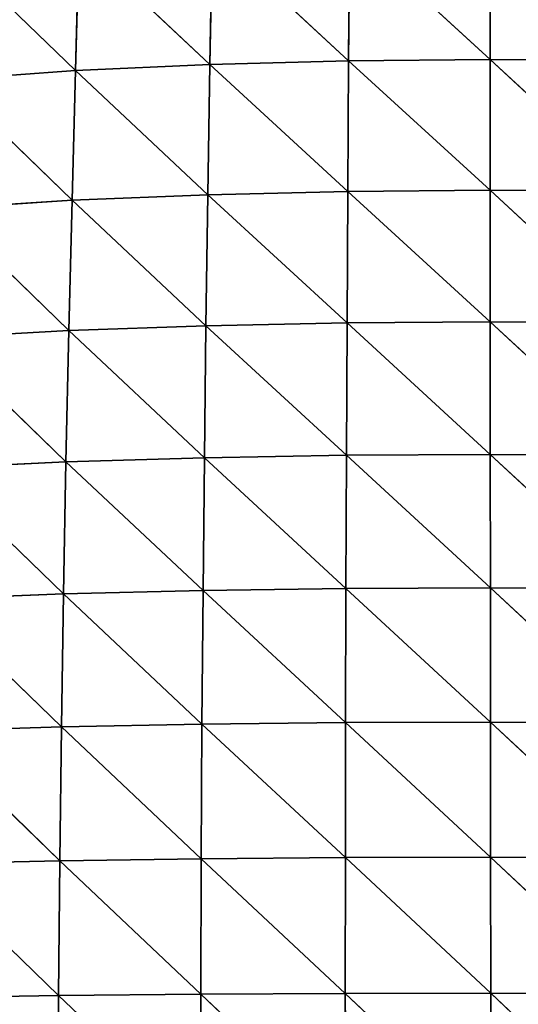
# Model space of a CAD drawing. Extents: x 0 to 2212, y 0 to 2175.
# Drawn here: x 1065 to 1132, y 1860 to 1991 of the extents above; entities that cross this region are included whole.
import ezdxf

# ---------------------------------------------------------------- set-up
doc = ezdxf.new("R2010")
doc.units = 0
doc.header["$LTSCALE"] = 25.4
doc.layers.get('0').update_dxf_attribs({"color": 13, "linetype": 'CONTINUOUS'})

msp = doc.modelspace()

# ---------------------------------------------------------------- linework, layer by layer
at = {"color": 109}
for p, q in [((1090.92, 2002.01, 56.35), (1090.61, 1984.75, 64.56)), ((1090.92, 2002.01, 56.35), (1090.61, 1984.75, 64.56)), ((1090.92, 2002.01, 56.35), (1109.07, 1985.24, 74.09)), ((1090.92, 2002.01, 56.35), (1109.07, 1985.24, 74.09)), ((1109.2, 2002.54, 66.12), (1109.07, 1985.24, 74.09)), ((1109.2, 2002.54, 66.12), (1109.07, 1985.24, 74.09)), ((1109.2, 2002.54, 66.12), (1127.89, 1985.41, 77.49)), ((1109.2, 2002.54, 66.12), (1127.89, 1985.41, 77.49)), ((1127.88, 2002.73, 69.6), (1127.89, 1985.41, 77.49)), ((1127.88, 2002.73, 69.6), (1127.89, 1985.41, 77.49)), ((1073.17, 2001.1, 40.35), (1072.7, 1983.92, 48.92)), ((1073.17, 2001.1, 40.35), (1072.7, 1983.92, 48.92)), ((1073.17, 2001.1, 40.35), (1090.61, 1984.75, 64.56)), ((1073.17, 2001.1, 40.35), (1090.61, 1984.75, 64.56)), ((1056.27, 1999.8, 18.43), (1072.7, 1983.92, 48.92)), ((1056.27, 1999.8, 18.43), (1072.7, 1983.92, 48.92)), ((1090.61, 1984.75, 64.56), (1109.07, 1985.24, 74.09)), ((1090.61, 1984.75, 64.56), (1109.07, 1985.24, 74.09)), ((1109.07, 1985.24, 74.09), (1108.96, 1967.84, 82.03)), ((1109.07, 1985.24, 74.09), (1108.96, 1967.84, 82.03)), ((1109.07, 1985.24, 74.09), (1127.89, 1985.41, 77.49)), ((1109.07, 1985.24, 74.09), (1127.89, 1985.41, 77.49)), ((1109.07, 1985.24, 74.09), (1127.9, 1968, 85.32)), ((1109.07, 1985.24, 74.09), (1127.9, 1968, 85.32)), ((1127.89, 1985.41, 77.49), (1127.9, 1968, 85.32)), ((1127.89, 1985.41, 77.49), (1146.82, 1967.88, 82.59)), ((1127.89, 1985.41, 77.49), (1127.9, 1968, 85.32)), ((1127.89, 1985.41, 77.49), (1146.82, 1967.88, 82.59)), ((1055.71, 1982.7, 27.36), (1072.7, 1983.92, 48.92)), ((1055.71, 1982.7, 27.36), (1072.7, 1983.92, 48.92)), ((1072.7, 1983.92, 48.92), (1072.25, 1966.66, 57.49)), ((1072.7, 1983.92, 48.92), (1072.25, 1966.66, 57.49)), ((1072.7, 1983.92, 48.92), (1090.61, 1984.75, 64.56)), ((1072.7, 1983.92, 48.92), (1090.61, 1984.75, 64.56)), ((1072.7, 1983.92, 48.92), (1090.33, 1967.41, 72.74)), ((1072.7, 1983.92, 48.92), (1090.33, 1967.41, 72.74)), ((1090.61, 1984.75, 64.56), (1090.33, 1967.41, 72.74)), ((1090.61, 1984.75, 64.56), (1090.33, 1967.41, 72.74)), ((1090.61, 1984.75, 64.56), (1108.96, 1967.84, 82.03)), ((1090.61, 1984.75, 64.56), (1108.96, 1967.84, 82.03)), ((1055.71, 1982.7, 27.36), (1072.25, 1966.66, 57.49)), ((1055.71, 1982.7, 27.36), (1072.25, 1966.66, 57.49)), ((1090.33, 1967.41, 72.74), (1108.96, 1967.84, 82.03)), ((1090.33, 1967.41, 72.74), (1108.96, 1967.84, 82.03)), ((1108.96, 1967.84, 82.03), (1108.86, 1950.35, 89.81)), ((1108.96, 1967.84, 82.03), (1108.86, 1950.35, 89.81)), ((1108.96, 1967.84, 82.03), (1127.9, 1968, 85.32)), ((1108.96, 1967.84, 82.03), (1127.9, 1968, 85.32)), ((1108.96, 1967.84, 82.03), (1127.92, 1950.48, 93)), ((1108.96, 1967.84, 82.03), (1127.92, 1950.48, 93)), ((1127.9, 1968, 85.32), (1127.92, 1950.48, 93)), ((1127.9, 1968, 85.32), (1146.95, 1950.38, 90.36)), ((1127.9, 1968, 85.32), (1146.82, 1967.88, 82.59)), ((1127.9, 1968, 85.32), (1146.95, 1950.38, 90.36)), ((1127.9, 1968, 85.32), (1146.82, 1967.88, 82.59)), ((1127.9, 1968, 85.32), (1127.92, 1950.48, 93)), ((1055.09, 1965.55, 36.47), (1072.25, 1966.66, 57.49)), ((1055.09, 1965.55, 36.47), (1072.25, 1966.66, 57.49)), ((1072.25, 1966.66, 57.49), (1071.82, 1949.32, 66.03)), ((1072.25, 1966.66, 57.49), (1071.82, 1949.32, 66.03)), ((1072.25, 1966.66, 57.49), (1090.33, 1967.41, 72.74)), ((1072.25, 1966.66, 57.49), (1090.33, 1967.41, 72.74)), ((1072.25, 1966.66, 57.49), (1090.08, 1949.97, 80.8)), ((1072.25, 1966.66, 57.49), (1090.08, 1949.97, 80.8)), ((1090.33, 1967.41, 72.74), (1090.08, 1949.97, 80.8)), ((1090.33, 1967.41, 72.74), (1090.08, 1949.97, 80.8)), ((1090.33, 1967.41, 72.74), (1108.86, 1950.35, 89.81)), ((1090.33, 1967.41, 72.74), (1108.86, 1950.35, 89.81)), ((1055.09, 1965.55, 36.47), (1071.82, 1949.32, 66.03)), ((1055.09, 1965.55, 36.47), (1071.82, 1949.32, 66.03)), ((1071.82, 1949.32, 66.03), (1090.08, 1949.97, 80.8)), ((1071.82, 1949.32, 66.03), (1090.08, 1949.97, 80.8)), ((1090.08, 1949.97, 80.8), (1089.87, 1932.41, 88.63)), ((1090.08, 1949.97, 80.8), (1089.87, 1932.41, 88.63)), ((1090.08, 1949.97, 80.8), (1108.86, 1950.35, 89.81)), ((1090.08, 1949.97, 80.8), (1108.86, 1950.35, 89.81)), ((1090.08, 1949.97, 80.8), (1108.77, 1932.73, 97.33)), ((1090.08, 1949.97, 80.8), (1108.77, 1932.73, 97.33)), ((1108.86, 1950.35, 89.81), (1108.77, 1932.73, 97.33)), ((1108.86, 1950.35, 89.81), (1108.77, 1932.73, 97.33)), ((1108.86, 1950.35, 89.81), (1127.92, 1950.48, 93)), ((1108.86, 1950.35, 89.81), (1127.92, 1950.48, 93)), ((1108.86, 1950.35, 89.81), (1127.93, 1932.84, 100.41)), ((1108.86, 1950.35, 89.81), (1127.93, 1932.84, 100.41)), ((1127.92, 1950.48, 93), (1127.93, 1932.84, 100.41)), ((1127.92, 1950.48, 93), (1147.06, 1932.75, 97.86)), ((1127.92, 1950.48, 93), (1146.95, 1950.38, 90.36)), ((1127.92, 1950.48, 93), (1147.06, 1932.75, 97.86)), ((1127.92, 1950.48, 93), (1146.95, 1950.38, 90.36)), ((1127.92, 1950.48, 93), (1127.93, 1932.84, 100.41)), ((1054.43, 1948.34, 45.73), (1071.82, 1949.32, 66.03)), ((1054.43, 1948.34, 45.73), (1071.82, 1949.32, 66.03)), ((1054.43, 1948.34, 45.73), (1071.44, 1931.85, 74.34)), ((1054.43, 1948.34, 45.73), (1071.44, 1931.85, 74.34)), ((1071.82, 1949.32, 66.03), (1071.44, 1931.85, 74.34)), ((1071.82, 1949.32, 66.03), (1071.44, 1931.85, 74.34)), ((1071.82, 1949.32, 66.03), (1089.87, 1932.41, 88.63)), ((1071.82, 1949.32, 66.03), (1089.87, 1932.41, 88.63)), ((1089.87, 1932.41, 88.63), (1108.77, 1932.73, 97.33)), ((1089.87, 1932.41, 88.63), (1108.77, 1932.73, 97.33)), ((1108.77, 1932.73, 97.33), (1108.71, 1915, 104.45)), ((1108.77, 1932.73, 97.33), (1108.71, 1915, 104.45)), ((1108.77, 1932.73, 97.33), (1127.93, 1932.84, 100.41)), ((1108.77, 1932.73, 97.33), (1127.93, 1932.84, 100.41)), ((1108.77, 1932.73, 97.33), (1127.95, 1915.09, 107.4)), ((1108.77, 1932.73, 97.33), (1127.95, 1915.09, 107.4)), ((1127.93, 1932.84, 100.41), (1147.06, 1932.75, 97.86)), ((1127.93, 1932.84, 100.41), (1127.95, 1915.09, 107.4)), ((1127.93, 1932.84, 100.41), (1147.15, 1915.02, 104.95)), ((1127.93, 1932.84, 100.41), (1147.15, 1915.02, 104.95)), ((1127.93, 1932.84, 100.41), (1147.06, 1932.75, 97.86)), ((1127.93, 1932.84, 100.41), (1127.95, 1915.09, 107.4)), ((1053.83, 1931.01, 54.65), (1071.44, 1931.85, 74.34)), ((1053.83, 1931.01, 54.65), (1071.44, 1931.85, 74.34)), ((1071.44, 1931.85, 74.34), (1071.1, 1914.28, 82.31)), ((1071.44, 1931.85, 74.34), (1071.1, 1914.28, 82.31)), ((1071.44, 1931.85, 74.34), (1089.87, 1932.41, 88.63)), ((1071.44, 1931.85, 74.34), (1089.87, 1932.41, 88.63)), ((1071.44, 1931.85, 74.34), (1089.69, 1914.74, 96.07)), ((1071.44, 1931.85, 74.34), (1089.69, 1914.74, 96.07)), ((1089.87, 1932.41, 88.63), (1089.69, 1914.74, 96.07)), ((1089.87, 1932.41, 88.63), (1089.69, 1914.74, 96.07)), ((1089.87, 1932.41, 88.63), (1108.71, 1915, 104.45)), ((1089.87, 1932.41, 88.63), (1108.71, 1915, 104.45)), ((1053.83, 1931.01, 54.65), (1071.1, 1914.28, 82.31)), ((1053.83, 1931.01, 54.65), (1071.1, 1914.28, 82.31)), ((1053.29, 1913.57, 63.29), (1071.1, 1914.28, 82.31)), ((1053.29, 1913.57, 63.29), (1071.1, 1914.28, 82.31)), ((1071.1, 1914.28, 82.31), (1070.83, 1896.61, 89.8)), ((1071.1, 1914.28, 82.31), (1070.83, 1896.61, 89.8)), ((1071.1, 1914.28, 82.31), (1089.69, 1914.74, 96.07)), ((1071.1, 1914.28, 82.31), (1089.69, 1914.74, 96.07)), ((1071.1, 1914.28, 82.31), (1089.55, 1896.97, 102.98)), ((1071.1, 1914.28, 82.31), (1089.55, 1896.97, 102.98)), ((1089.69, 1914.74, 96.07), (1089.55, 1896.97, 102.98)), ((1089.69, 1914.74, 96.07), (1089.55, 1896.97, 102.98)), ((1089.69, 1914.74, 96.07), (1108.71, 1915, 104.45)), ((1089.69, 1914.74, 96.07), (1108.71, 1915, 104.45)), ((1089.69, 1914.74, 96.07), (1108.66, 1897.17, 111)), ((1089.69, 1914.74, 96.07), (1108.66, 1897.17, 111)), ((1108.71, 1915, 104.45), (1108.66, 1897.17, 111)), ((1108.71, 1915, 104.45), (1108.66, 1897.17, 111)), ((1108.71, 1915, 104.45), (1127.95, 1915.09, 107.4)), ((1108.71, 1915, 104.45), (1127.95, 1915.09, 107.4)), ((1108.71, 1915, 104.45), (1127.96, 1897.24, 113.83)), ((1108.71, 1915, 104.45), (1127.96, 1897.24, 113.83)), ((1127.95, 1915.09, 107.4), (1127.96, 1897.24, 113.83)), ((1127.95, 1915.09, 107.4), (1147.22, 1897.19, 111.48)), ((1127.95, 1915.09, 107.4), (1147.15, 1915.02, 104.95)), ((1127.95, 1915.09, 107.4), (1147.22, 1897.19, 111.48)), ((1127.95, 1915.09, 107.4), (1147.15, 1915.02, 104.95)), ((1127.95, 1915.09, 107.4), (1127.96, 1897.24, 113.83)), ((1053.29, 1913.57, 63.29), (1070.83, 1896.61, 89.8)), ((1053.29, 1913.57, 63.29), (1070.83, 1896.61, 89.8)), ((1089.55, 1896.97, 102.98), (1108.66, 1897.17, 111)), ((1089.55, 1896.97, 102.98), (1108.66, 1897.17, 111)), ((1108.66, 1897.17, 111), (1108.64, 1879.2, 116.84)), ((1108.66, 1897.17, 111), (1108.64, 1879.2, 116.84)), ((1108.66, 1897.17, 111), (1127.96, 1897.24, 113.83)), ((1108.66, 1897.17, 111), (1127.96, 1897.24, 113.83)), ((1108.66, 1897.17, 111), (1127.97, 1879.25, 119.53)), ((1108.66, 1897.17, 111), (1127.97, 1879.25, 119.53)), ((1127.96, 1897.24, 113.83), (1147.22, 1897.19, 111.48)), ((1127.96, 1897.24, 113.83), (1127.97, 1879.25, 119.53)), ((1127.96, 1897.24, 113.83), (1147.27, 1879.21, 117.3)), ((1127.96, 1897.24, 113.83), (1127.97, 1879.25, 119.53)), ((1127.96, 1897.24, 113.83), (1147.27, 1879.21, 117.3)), ((1127.96, 1897.24, 113.83), (1147.22, 1897.19, 111.48)), ((1052.8, 1896.04, 71.54), (1070.83, 1896.61, 89.8)), ((1052.8, 1896.04, 71.54), (1070.83, 1896.61, 89.8)), ((1052.8, 1896.04, 71.54), (1070.61, 1878.79, 96.64)), ((1052.8, 1896.04, 71.54), (1070.61, 1878.79, 96.64)), ((1070.83, 1896.61, 89.8), (1070.61, 1878.79, 96.64)), ((1070.83, 1896.61, 89.8), (1070.61, 1878.79, 96.64)), ((1070.83, 1896.61, 89.8), (1089.55, 1896.97, 102.98)), ((1070.83, 1896.61, 89.8), (1089.55, 1896.97, 102.98)), ((1070.83, 1896.61, 89.8), (1089.45, 1879.05, 109.21)), ((1070.83, 1896.61, 89.8), (1089.45, 1879.05, 109.21)), ((1089.55, 1896.97, 102.98), (1089.45, 1879.05, 109.21)), ((1089.55, 1896.97, 102.98), (1089.45, 1879.05, 109.21)), ((1089.55, 1896.97, 102.98), (1108.64, 1879.2, 116.84)), ((1089.55, 1896.97, 102.98), (1108.64, 1879.2, 116.84)), ((1052.4, 1878.36, 79.2), (1070.61, 1878.79, 96.64)), ((1052.4, 1878.36, 79.2), (1070.61, 1878.79, 96.64)), ((1070.61, 1878.79, 96.64), (1070.47, 1860.84, 102.65)), ((1070.61, 1878.79, 96.64), (1070.47, 1860.84, 102.65)), ((1070.61, 1878.79, 96.64), (1089.45, 1879.05, 109.21)), ((1070.61, 1878.79, 96.64), (1089.45, 1879.05, 109.21)), ((1070.61, 1878.79, 96.64), (1089.4, 1861.02, 114.55)), ((1070.61, 1878.79, 96.64), (1089.4, 1861.02, 114.55)), ((1089.45, 1879.05, 109.21), (1089.4, 1861.02, 114.55)), ((1089.45, 1879.05, 109.21), (1089.4, 1861.02, 114.55)), ((1089.45, 1879.05, 109.21), (1108.64, 1879.2, 116.84)), ((1089.45, 1879.05, 109.21), (1108.64, 1879.2, 116.84)), ((1089.45, 1879.05, 109.21), (1108.63, 1861.11, 121.76)), ((1089.45, 1879.05, 109.21), (1108.63, 1861.11, 121.76)), ((1108.64, 1879.2, 116.84), (1108.63, 1861.11, 121.76)), ((1108.64, 1879.2, 116.84), (1108.63, 1861.11, 121.76)), ((1108.64, 1879.2, 116.84), (1127.97, 1879.25, 119.53)), ((1108.64, 1879.2, 116.84), (1127.97, 1879.25, 119.53)), ((1108.64, 1879.2, 116.84), (1127.98, 1861.14, 124.3)), ((1108.64, 1879.2, 116.84), (1127.98, 1861.14, 124.3)), ((1127.97, 1879.25, 119.53), (1127.98, 1861.14, 124.3)), ((1127.97, 1879.25, 119.53), (1147.29, 1861.12, 122.2)), ((1127.97, 1879.25, 119.53), (1147.27, 1879.21, 117.3)), ((1127.97, 1879.25, 119.53), (1127.98, 1861.14, 124.3)), ((1127.97, 1879.25, 119.53), (1147.29, 1861.12, 122.2)), ((1127.97, 1879.25, 119.53), (1147.27, 1879.21, 117.3)), ((1052.4, 1878.36, 79.2), (1070.47, 1860.84, 102.65)), ((1052.4, 1878.36, 79.2), (1070.47, 1860.84, 102.65)), ((1052.09, 1860.54, 86.09), (1070.47, 1860.84, 102.65)), ((1052.09, 1860.54, 86.09), (1070.47, 1860.84, 102.65)), ((1070.47, 1860.84, 102.65), (1070.39, 1842.78, 107.61)), ((1070.47, 1860.84, 102.65), (1070.39, 1842.78, 107.61)), ((1070.47, 1860.84, 102.65), (1089.4, 1861.02, 114.55)), ((1070.47, 1860.84, 102.65), (1089.4, 1861.02, 114.55)), ((1070.47, 1860.84, 102.65), (1089.39, 1842.86, 118.79)), ((1070.47, 1860.84, 102.65), (1089.39, 1842.86, 118.79)), ((1089.4, 1861.02, 114.55), (1089.39, 1842.86, 118.79)), ((1089.4, 1861.02, 114.55), (1089.39, 1842.86, 118.79)), ((1089.4, 1861.02, 114.55), (1108.63, 1861.11, 121.76)), ((1089.4, 1861.02, 114.55), (1108.63, 1861.11, 121.76)), ((1089.4, 1861.02, 114.55), (1108.64, 1842.9, 125.55)), ((1089.4, 1861.02, 114.55), (1108.64, 1842.9, 125.55)), ((1108.63, 1861.11, 121.76), (1127.98, 1861.14, 124.3)), ((1108.63, 1861.11, 121.76), (1127.98, 1861.14, 124.3)), ((1108.63, 1861.11, 121.76), (1108.64, 1842.9, 125.55)), ((1108.63, 1861.11, 121.76), (1127.99, 1842.91, 127.94)), ((1108.63, 1861.11, 121.76), (1108.64, 1842.9, 125.55)), ((1108.63, 1861.11, 121.76), (1127.99, 1842.91, 127.94)), ((1127.98, 1861.14, 124.3), (1147.29, 1861.12, 122.2)), ((1127.98, 1861.14, 124.3), (1127.99, 1842.91, 127.94)), ((1127.98, 1861.14, 124.3), (1147.29, 1842.91, 125.97)), ((1127.98, 1861.14, 124.3), (1147.29, 1842.91, 125.97)), ((1127.98, 1861.14, 124.3), (1147.29, 1861.12, 122.2)), ((1127.98, 1861.14, 124.3), (1127.99, 1842.91, 127.94))]:
    msp.add_line(p, q, dxfattribs=at)

# ---------------------------------------------------------------- meshes
mesh = msp.add_polyface(dxfattribs=at)
corners = [(1090.92, 2002.01, 56.35), (1090.61, 1984.75, 64.56), (1073.17, 2001.1, 40.35)]
mesh.append_faces([[corners[k] for k in face] for face in [(0, 1, 2)]], dxfattribs={"color": 109})
mesh = msp.add_polyface(dxfattribs=at)
corners = [(1109.07, 1985.24, 74.09), (1090.61, 1984.75, 64.56), (1090.92, 2002.01, 56.35)]
mesh.append_faces([[corners[k] for k in face] for face in [(0, 1, 2)]], dxfattribs={"color": 109})
mesh = msp.add_polyface(dxfattribs=at)
corners = [(1109.2, 2002.54, 66.12), (1109.07, 1985.24, 74.09), (1090.92, 2002.01, 56.35)]
mesh.append_faces([[corners[k] for k in face] for face in [(0, 1, 2)]], dxfattribs={"color": 109})
mesh = msp.add_polyface(dxfattribs=at)
corners = [(1127.89, 1985.41, 77.49), (1109.07, 1985.24, 74.09), (1109.2, 2002.54, 66.12)]
mesh.append_faces([[corners[k] for k in face] for face in [(0, 1, 2)]], dxfattribs={"color": 109})
mesh = msp.add_polyface(dxfattribs=at)
corners = [(1127.89, 1985.41, 77.49), (1109.2, 2002.54, 66.12), (1127.88, 2002.73, 69.6)]
mesh.append_faces([[corners[k] for k in face] for face in [(0, 1, 2)]], dxfattribs={"color": 109})
mesh = msp.add_polyface(dxfattribs=at)
corners = [(1146.69, 1985.27, 74.68), (1127.89, 1985.41, 77.49), (1127.88, 2002.73, 69.6)]
mesh.append_faces([[corners[k] for k in face] for face in [(0, 1, 2)]], dxfattribs={"color": 109})
mesh = msp.add_polyface(dxfattribs=at)
corners = [(1146.69, 1985.27, 74.68), (1127.88, 2002.73, 69.6), (1146.54, 2002.58, 66.72)]
mesh.append_faces([[corners[k] for k in face] for face in [(0, 1, 2)]], dxfattribs={"color": 109})
mesh = msp.add_polyface(dxfattribs=at)
corners = [(1073.17, 2001.1, 40.35), (1072.7, 1983.92, 48.92), (1056.27, 1999.8, 18.43)]
mesh.append_faces([[corners[k] for k in face] for face in [(0, 1, 2)]], dxfattribs={"color": 109})
mesh = msp.add_polyface(dxfattribs=at)
corners = [(1090.61, 1984.75, 64.56), (1072.7, 1983.92, 48.92), (1073.17, 2001.1, 40.35)]
mesh.append_faces([[corners[k] for k in face] for face in [(0, 1, 2)]], dxfattribs={"color": 109})
mesh = msp.add_polyface(dxfattribs=at)
corners = [(1056.27, 1999.8, 18.43), (1072.7, 1983.92, 48.92), (1055.71, 1982.7, 27.36)]
mesh.append_faces([[corners[k] for k in face] for face in [(0, 1, 2)]], dxfattribs={"color": 109})
mesh = msp.add_polyface(dxfattribs=at)
corners = [(1109.07, 1985.24, 74.09), (1108.96, 1967.84, 82.03), (1090.61, 1984.75, 64.56)]
mesh.append_faces([[corners[k] for k in face] for face in [(0, 1, 2)]], dxfattribs={"color": 109})
mesh = msp.add_polyface(dxfattribs=at)
corners = [(1127.9, 1968, 85.32), (1108.96, 1967.84, 82.03), (1109.07, 1985.24, 74.09)]
mesh.append_faces([[corners[k] for k in face] for face in [(0, 1, 2)]], dxfattribs={"color": 109})
mesh = msp.add_polyface(dxfattribs=at)
corners = [(1127.9, 1968, 85.32), (1109.07, 1985.24, 74.09), (1127.89, 1985.41, 77.49)]
mesh.append_faces([[corners[k] for k in face] for face in [(0, 1, 2)]], dxfattribs={"color": 109})
mesh = msp.add_polyface(dxfattribs=at)
corners = [(1146.82, 1967.88, 82.59), (1127.9, 1968, 85.32), (1127.89, 1985.41, 77.49)]
mesh.append_faces([[corners[k] for k in face] for face in [(0, 1, 2)]], dxfattribs={"color": 109})
mesh = msp.add_polyface(dxfattribs=at)
corners = [(1146.82, 1967.88, 82.59), (1127.89, 1985.41, 77.49), (1146.69, 1985.27, 74.68)]
mesh.append_faces([[corners[k] for k in face] for face in [(0, 1, 2)]], dxfattribs={"color": 109})
mesh = msp.add_polyface(dxfattribs=at)
corners = [(1072.7, 1983.92, 48.92), (1072.25, 1966.66, 57.49), (1055.71, 1982.7, 27.36)]
mesh.append_faces([[corners[k] for k in face] for face in [(0, 1, 2)]], dxfattribs={"color": 109})
mesh = msp.add_polyface(dxfattribs=at)
corners = [(1090.33, 1967.41, 72.74), (1072.25, 1966.66, 57.49), (1072.7, 1983.92, 48.92)]
mesh.append_faces([[corners[k] for k in face] for face in [(0, 1, 2)]], dxfattribs={"color": 109})
mesh = msp.add_polyface(dxfattribs=at)
corners = [(1090.61, 1984.75, 64.56), (1090.33, 1967.41, 72.74), (1072.7, 1983.92, 48.92)]
mesh.append_faces([[corners[k] for k in face] for face in [(0, 1, 2)]], dxfattribs={"color": 109})
mesh = msp.add_polyface(dxfattribs=at)
corners = [(1108.96, 1967.84, 82.03), (1090.33, 1967.41, 72.74), (1090.61, 1984.75, 64.56)]
mesh.append_faces([[corners[k] for k in face] for face in [(0, 1, 2)]], dxfattribs={"color": 109})
mesh = msp.add_polyface(dxfattribs=at)
corners = [(1055.71, 1982.7, 27.36), (1072.25, 1966.66, 57.49), (1055.09, 1965.55, 36.47)]
mesh.append_faces([[corners[k] for k in face] for face in [(0, 1, 2)]], dxfattribs={"color": 109})
mesh = msp.add_polyface(dxfattribs=at)
corners = [(1108.96, 1967.84, 82.03), (1108.86, 1950.35, 89.81), (1090.33, 1967.41, 72.74)]
mesh.append_faces([[corners[k] for k in face] for face in [(0, 1, 2)]], dxfattribs={"color": 109})
mesh = msp.add_polyface(dxfattribs=at)
corners = [(1127.92, 1950.48, 93), (1108.86, 1950.35, 89.81), (1108.96, 1967.84, 82.03)]
mesh.append_faces([[corners[k] for k in face] for face in [(0, 1, 2)]], dxfattribs={"color": 109})
mesh = msp.add_polyface(dxfattribs=at)
corners = [(1127.92, 1950.48, 93), (1108.96, 1967.84, 82.03), (1127.9, 1968, 85.32)]
mesh.append_faces([[corners[k] for k in face] for face in [(0, 1, 2)]], dxfattribs={"color": 109})
mesh = msp.add_polyface(dxfattribs=at)
corners = [(1146.95, 1950.38, 90.36), (1127.92, 1950.48, 93), (1127.9, 1968, 85.32)]
mesh.append_faces([[corners[k] for k in face] for face in [(0, 1, 2)]], dxfattribs={"color": 109})
mesh = msp.add_polyface(dxfattribs=at)
corners = [(1146.95, 1950.38, 90.36), (1127.9, 1968, 85.32), (1146.82, 1967.88, 82.59)]
mesh.append_faces([[corners[k] for k in face] for face in [(0, 1, 2)]], dxfattribs={"color": 109})
mesh = msp.add_polyface(dxfattribs=at)
corners = [(1072.25, 1966.66, 57.49), (1071.82, 1949.32, 66.03), (1055.09, 1965.55, 36.47)]
mesh.append_faces([[corners[k] for k in face] for face in [(0, 1, 2)]], dxfattribs={"color": 109})
mesh = msp.add_polyface(dxfattribs=at)
corners = [(1090.08, 1949.97, 80.8), (1071.82, 1949.32, 66.03), (1072.25, 1966.66, 57.49)]
mesh.append_faces([[corners[k] for k in face] for face in [(0, 1, 2)]], dxfattribs={"color": 109})
mesh = msp.add_polyface(dxfattribs=at)
corners = [(1090.33, 1967.41, 72.74), (1090.08, 1949.97, 80.8), (1072.25, 1966.66, 57.49)]
mesh.append_faces([[corners[k] for k in face] for face in [(0, 1, 2)]], dxfattribs={"color": 109})
mesh = msp.add_polyface(dxfattribs=at)
corners = [(1108.86, 1950.35, 89.81), (1090.08, 1949.97, 80.8), (1090.33, 1967.41, 72.74)]
mesh.append_faces([[corners[k] for k in face] for face in [(0, 1, 2)]], dxfattribs={"color": 109})
mesh = msp.add_polyface(dxfattribs=at)
corners = [(1055.09, 1965.55, 36.47), (1071.82, 1949.32, 66.03), (1054.43, 1948.34, 45.73)]
mesh.append_faces([[corners[k] for k in face] for face in [(0, 1, 2)]], dxfattribs={"color": 109})
mesh = msp.add_polyface(dxfattribs=at)
corners = [(1090.08, 1949.97, 80.8), (1089.87, 1932.41, 88.63), (1071.82, 1949.32, 66.03)]
mesh.append_faces([[corners[k] for k in face] for face in [(0, 1, 2)]], dxfattribs={"color": 109})
mesh = msp.add_polyface(dxfattribs=at)
corners = [(1108.77, 1932.73, 97.33), (1089.87, 1932.41, 88.63), (1090.08, 1949.97, 80.8)]
mesh.append_faces([[corners[k] for k in face] for face in [(0, 1, 2)]], dxfattribs={"color": 109})
mesh = msp.add_polyface(dxfattribs=at)
corners = [(1108.86, 1950.35, 89.81), (1108.77, 1932.73, 97.33), (1090.08, 1949.97, 80.8)]
mesh.append_faces([[corners[k] for k in face] for face in [(0, 1, 2)]], dxfattribs={"color": 109})
mesh = msp.add_polyface(dxfattribs=at)
corners = [(1127.93, 1932.84, 100.41), (1108.77, 1932.73, 97.33), (1108.86, 1950.35, 89.81)]
mesh.append_faces([[corners[k] for k in face] for face in [(0, 1, 2)]], dxfattribs={"color": 109})
mesh = msp.add_polyface(dxfattribs=at)
corners = [(1127.93, 1932.84, 100.41), (1108.86, 1950.35, 89.81), (1127.92, 1950.48, 93)]
mesh.append_faces([[corners[k] for k in face] for face in [(0, 1, 2)]], dxfattribs={"color": 109})
mesh = msp.add_polyface(dxfattribs=at)
corners = [(1147.06, 1932.75, 97.86), (1127.93, 1932.84, 100.41), (1127.92, 1950.48, 93)]
mesh.append_faces([[corners[k] for k in face] for face in [(0, 1, 2)]], dxfattribs={"color": 109})
mesh = msp.add_polyface(dxfattribs=at)
corners = [(1147.06, 1932.75, 97.86), (1127.92, 1950.48, 93), (1146.95, 1950.38, 90.36)]
mesh.append_faces([[corners[k] for k in face] for face in [(0, 1, 2)]], dxfattribs={"color": 109})
mesh = msp.add_polyface(dxfattribs=at)
corners = [(1054.43, 1948.34, 45.73), (1071.44, 1931.85, 74.34), (1053.83, 1931.01, 54.65)]
mesh.append_faces([[corners[k] for k in face] for face in [(0, 1, 2)]], dxfattribs={"color": 109})
mesh = msp.add_polyface(dxfattribs=at)
corners = [(1071.82, 1949.32, 66.03), (1071.44, 1931.85, 74.34), (1054.43, 1948.34, 45.73)]
mesh.append_faces([[corners[k] for k in face] for face in [(0, 1, 2)]], dxfattribs={"color": 109})
mesh = msp.add_polyface(dxfattribs=at)
corners = [(1089.87, 1932.41, 88.63), (1071.44, 1931.85, 74.34), (1071.82, 1949.32, 66.03)]
mesh.append_faces([[corners[k] for k in face] for face in [(0, 1, 2)]], dxfattribs={"color": 109})
mesh = msp.add_polyface(dxfattribs=at)
corners = [(1108.77, 1932.73, 97.33), (1108.71, 1915, 104.45), (1089.87, 1932.41, 88.63)]
mesh.append_faces([[corners[k] for k in face] for face in [(0, 1, 2)]], dxfattribs={"color": 109})
mesh = msp.add_polyface(dxfattribs=at)
corners = [(1127.95, 1915.09, 107.4), (1108.71, 1915, 104.45), (1108.77, 1932.73, 97.33)]
mesh.append_faces([[corners[k] for k in face] for face in [(0, 1, 2)]], dxfattribs={"color": 109})
mesh = msp.add_polyface(dxfattribs=at)
corners = [(1127.95, 1915.09, 107.4), (1108.77, 1932.73, 97.33), (1127.93, 1932.84, 100.41)]
mesh.append_faces([[corners[k] for k in face] for face in [(0, 1, 2)]], dxfattribs={"color": 109})
mesh = msp.add_polyface(dxfattribs=at)
corners = [(1147.15, 1915.02, 104.95), (1127.95, 1915.09, 107.4), (1127.93, 1932.84, 100.41)]
mesh.append_faces([[corners[k] for k in face] for face in [(0, 1, 2)]], dxfattribs={"color": 109})
mesh = msp.add_polyface(dxfattribs=at)
corners = [(1147.15, 1915.02, 104.95), (1127.93, 1932.84, 100.41), (1147.06, 1932.75, 97.86)]
mesh.append_faces([[corners[k] for k in face] for face in [(0, 1, 2)]], dxfattribs={"color": 109})
mesh = msp.add_polyface(dxfattribs=at)
corners = [(1071.44, 1931.85, 74.34), (1071.1, 1914.28, 82.31), (1053.83, 1931.01, 54.65)]
mesh.append_faces([[corners[k] for k in face] for face in [(0, 1, 2)]], dxfattribs={"color": 109})
mesh = msp.add_polyface(dxfattribs=at)
corners = [(1089.69, 1914.74, 96.07), (1071.1, 1914.28, 82.31), (1071.44, 1931.85, 74.34)]
mesh.append_faces([[corners[k] for k in face] for face in [(0, 1, 2)]], dxfattribs={"color": 109})
mesh = msp.add_polyface(dxfattribs=at)
corners = [(1089.87, 1932.41, 88.63), (1089.69, 1914.74, 96.07), (1071.44, 1931.85, 74.34)]
mesh.append_faces([[corners[k] for k in face] for face in [(0, 1, 2)]], dxfattribs={"color": 109})
mesh = msp.add_polyface(dxfattribs=at)
corners = [(1108.71, 1915, 104.45), (1089.69, 1914.74, 96.07), (1089.87, 1932.41, 88.63)]
mesh.append_faces([[corners[k] for k in face] for face in [(0, 1, 2)]], dxfattribs={"color": 109})
mesh = msp.add_polyface(dxfattribs=at)
corners = [(1053.83, 1931.01, 54.65), (1071.1, 1914.28, 82.31), (1053.29, 1913.57, 63.29)]
mesh.append_faces([[corners[k] for k in face] for face in [(0, 1, 2)]], dxfattribs={"color": 109})
mesh = msp.add_polyface(dxfattribs=at)
corners = [(1071.1, 1914.28, 82.31), (1070.83, 1896.61, 89.8), (1053.29, 1913.57, 63.29)]
mesh.append_faces([[corners[k] for k in face] for face in [(0, 1, 2)]], dxfattribs={"color": 109})
mesh = msp.add_polyface(dxfattribs=at)
corners = [(1089.55, 1896.97, 102.98), (1070.83, 1896.61, 89.8), (1071.1, 1914.28, 82.31)]
mesh.append_faces([[corners[k] for k in face] for face in [(0, 1, 2)]], dxfattribs={"color": 109})
mesh = msp.add_polyface(dxfattribs=at)
corners = [(1089.69, 1914.74, 96.07), (1089.55, 1896.97, 102.98), (1071.1, 1914.28, 82.31)]
mesh.append_faces([[corners[k] for k in face] for face in [(0, 1, 2)]], dxfattribs={"color": 109})
mesh = msp.add_polyface(dxfattribs=at)
corners = [(1108.66, 1897.17, 111), (1089.55, 1896.97, 102.98), (1089.69, 1914.74, 96.07)]
mesh.append_faces([[corners[k] for k in face] for face in [(0, 1, 2)]], dxfattribs={"color": 109})
mesh = msp.add_polyface(dxfattribs=at)
corners = [(1108.71, 1915, 104.45), (1108.66, 1897.17, 111), (1089.69, 1914.74, 96.07)]
mesh.append_faces([[corners[k] for k in face] for face in [(0, 1, 2)]], dxfattribs={"color": 109})
mesh = msp.add_polyface(dxfattribs=at)
corners = [(1127.96, 1897.24, 113.83), (1108.66, 1897.17, 111), (1108.71, 1915, 104.45)]
mesh.append_faces([[corners[k] for k in face] for face in [(0, 1, 2)]], dxfattribs={"color": 109})
mesh = msp.add_polyface(dxfattribs=at)
corners = [(1127.96, 1897.24, 113.83), (1108.71, 1915, 104.45), (1127.95, 1915.09, 107.4)]
mesh.append_faces([[corners[k] for k in face] for face in [(0, 1, 2)]], dxfattribs={"color": 109})
mesh = msp.add_polyface(dxfattribs=at)
corners = [(1147.22, 1897.19, 111.48), (1127.96, 1897.24, 113.83), (1127.95, 1915.09, 107.4)]
mesh.append_faces([[corners[k] for k in face] for face in [(0, 1, 2)]], dxfattribs={"color": 109})
mesh = msp.add_polyface(dxfattribs=at)
corners = [(1147.22, 1897.19, 111.48), (1127.95, 1915.09, 107.4), (1147.15, 1915.02, 104.95)]
mesh.append_faces([[corners[k] for k in face] for face in [(0, 1, 2)]], dxfattribs={"color": 109})
mesh = msp.add_polyface(dxfattribs=at)
corners = [(1053.29, 1913.57, 63.29), (1070.83, 1896.61, 89.8), (1052.8, 1896.04, 71.54)]
mesh.append_faces([[corners[k] for k in face] for face in [(0, 1, 2)]], dxfattribs={"color": 109})
mesh = msp.add_polyface(dxfattribs=at)
corners = [(1108.66, 1897.17, 111), (1108.64, 1879.2, 116.84), (1089.55, 1896.97, 102.98)]
mesh.append_faces([[corners[k] for k in face] for face in [(0, 1, 2)]], dxfattribs={"color": 109})
mesh = msp.add_polyface(dxfattribs=at)
corners = [(1127.97, 1879.25, 119.53), (1108.64, 1879.2, 116.84), (1108.66, 1897.17, 111)]
mesh.append_faces([[corners[k] for k in face] for face in [(0, 1, 2)]], dxfattribs={"color": 109})
mesh = msp.add_polyface(dxfattribs=at)
corners = [(1127.97, 1879.25, 119.53), (1108.66, 1897.17, 111), (1127.96, 1897.24, 113.83)]
mesh.append_faces([[corners[k] for k in face] for face in [(0, 1, 2)]], dxfattribs={"color": 109})
mesh = msp.add_polyface(dxfattribs=at)
corners = [(1147.27, 1879.21, 117.3), (1127.97, 1879.25, 119.53), (1127.96, 1897.24, 113.83)]
mesh.append_faces([[corners[k] for k in face] for face in [(0, 1, 2)]], dxfattribs={"color": 109})
mesh = msp.add_polyface(dxfattribs=at)
corners = [(1147.27, 1879.21, 117.3), (1127.96, 1897.24, 113.83), (1147.22, 1897.19, 111.48)]
mesh.append_faces([[corners[k] for k in face] for face in [(0, 1, 2)]], dxfattribs={"color": 109})
mesh = msp.add_polyface(dxfattribs=at)
corners = [(1070.61, 1878.79, 96.64), (1052.4, 1878.36, 79.2), (1052.8, 1896.04, 71.54)]
mesh.append_faces([[corners[k] for k in face] for face in [(0, 1, 2)]], dxfattribs={"color": 109})
mesh = msp.add_polyface(dxfattribs=at)
corners = [(1070.83, 1896.61, 89.8), (1070.61, 1878.79, 96.64), (1052.8, 1896.04, 71.54)]
mesh.append_faces([[corners[k] for k in face] for face in [(0, 1, 2)]], dxfattribs={"color": 109})
mesh = msp.add_polyface(dxfattribs=at)
corners = [(1089.45, 1879.05, 109.21), (1070.61, 1878.79, 96.64), (1070.83, 1896.61, 89.8)]
mesh.append_faces([[corners[k] for k in face] for face in [(0, 1, 2)]], dxfattribs={"color": 109})
mesh = msp.add_polyface(dxfattribs=at)
corners = [(1089.55, 1896.97, 102.98), (1089.45, 1879.05, 109.21), (1070.83, 1896.61, 89.8)]
mesh.append_faces([[corners[k] for k in face] for face in [(0, 1, 2)]], dxfattribs={"color": 109})
mesh = msp.add_polyface(dxfattribs=at)
corners = [(1108.64, 1879.2, 116.84), (1089.45, 1879.05, 109.21), (1089.55, 1896.97, 102.98)]
mesh.append_faces([[corners[k] for k in face] for face in [(0, 1, 2)]], dxfattribs={"color": 109})
mesh = msp.add_polyface(dxfattribs=at)
corners = [(1070.61, 1878.79, 96.64), (1070.47, 1860.84, 102.65), (1052.4, 1878.36, 79.2)]
mesh.append_faces([[corners[k] for k in face] for face in [(0, 1, 2)]], dxfattribs={"color": 109})
mesh = msp.add_polyface(dxfattribs=at)
corners = [(1089.4, 1861.02, 114.55), (1070.47, 1860.84, 102.65), (1070.61, 1878.79, 96.64)]
mesh.append_faces([[corners[k] for k in face] for face in [(0, 1, 2)]], dxfattribs={"color": 109})
mesh = msp.add_polyface(dxfattribs=at)
corners = [(1089.45, 1879.05, 109.21), (1089.4, 1861.02, 114.55), (1070.61, 1878.79, 96.64)]
mesh.append_faces([[corners[k] for k in face] for face in [(0, 1, 2)]], dxfattribs={"color": 109})
mesh = msp.add_polyface(dxfattribs=at)
corners = [(1108.63, 1861.11, 121.76), (1089.4, 1861.02, 114.55), (1089.45, 1879.05, 109.21)]
mesh.append_faces([[corners[k] for k in face] for face in [(0, 1, 2)]], dxfattribs={"color": 109})
mesh = msp.add_polyface(dxfattribs=at)
corners = [(1108.64, 1879.2, 116.84), (1108.63, 1861.11, 121.76), (1089.45, 1879.05, 109.21)]
mesh.append_faces([[corners[k] for k in face] for face in [(0, 1, 2)]], dxfattribs={"color": 109})
mesh = msp.add_polyface(dxfattribs=at)
corners = [(1127.98, 1861.14, 124.3), (1108.63, 1861.11, 121.76), (1108.64, 1879.2, 116.84)]
mesh.append_faces([[corners[k] for k in face] for face in [(0, 1, 2)]], dxfattribs={"color": 109})
mesh = msp.add_polyface(dxfattribs=at)
corners = [(1127.98, 1861.14, 124.3), (1108.64, 1879.2, 116.84), (1127.97, 1879.25, 119.53)]
mesh.append_faces([[corners[k] for k in face] for face in [(0, 1, 2)]], dxfattribs={"color": 109})
mesh = msp.add_polyface(dxfattribs=at)
corners = [(1147.29, 1861.12, 122.2), (1127.98, 1861.14, 124.3), (1127.97, 1879.25, 119.53)]
mesh.append_faces([[corners[k] for k in face] for face in [(0, 1, 2)]], dxfattribs={"color": 109})
mesh = msp.add_polyface(dxfattribs=at)
corners = [(1147.29, 1861.12, 122.2), (1127.97, 1879.25, 119.53), (1147.27, 1879.21, 117.3)]
mesh.append_faces([[corners[k] for k in face] for face in [(0, 1, 2)]], dxfattribs={"color": 109})
mesh = msp.add_polyface(dxfattribs=at)
corners = [(1070.47, 1860.84, 102.65), (1052.09, 1860.54, 86.09), (1052.4, 1878.36, 79.2)]
mesh.append_faces([[corners[k] for k in face] for face in [(0, 1, 2)]], dxfattribs={"color": 109})
mesh = msp.add_polyface(dxfattribs=at)
corners = [(1070.39, 1842.78, 107.61), (1051.87, 1842.6, 92.01), (1052.09, 1860.54, 86.09)]
mesh.append_faces([[corners[k] for k in face] for face in [(0, 1, 2)]], dxfattribs={"color": 109})
mesh = msp.add_polyface(dxfattribs=at)
corners = [(1070.47, 1860.84, 102.65), (1070.39, 1842.78, 107.61), (1052.09, 1860.54, 86.09)]
mesh.append_faces([[corners[k] for k in face] for face in [(0, 1, 2)]], dxfattribs={"color": 109})
mesh = msp.add_polyface(dxfattribs=at)
corners = [(1089.39, 1842.86, 118.79), (1070.39, 1842.78, 107.61), (1070.47, 1860.84, 102.65)]
mesh.append_faces([[corners[k] for k in face] for face in [(0, 1, 2)]], dxfattribs={"color": 109})
mesh = msp.add_polyface(dxfattribs=at)
corners = [(1089.4, 1861.02, 114.55), (1089.39, 1842.86, 118.79), (1070.47, 1860.84, 102.65)]
mesh.append_faces([[corners[k] for k in face] for face in [(0, 1, 2)]], dxfattribs={"color": 109})
mesh = msp.add_polyface(dxfattribs=at)
corners = [(1108.64, 1842.9, 125.55), (1089.39, 1842.86, 118.79), (1089.4, 1861.02, 114.55)]
mesh.append_faces([[corners[k] for k in face] for face in [(0, 1, 2)]], dxfattribs={"color": 109})
mesh = msp.add_polyface(dxfattribs=at)
corners = [(1108.64, 1842.9, 125.55), (1089.4, 1861.02, 114.55), (1108.63, 1861.11, 121.76)]
mesh.append_faces([[corners[k] for k in face] for face in [(0, 1, 2)]], dxfattribs={"color": 109})
mesh = msp.add_polyface(dxfattribs=at)
corners = [(1127.99, 1842.91, 127.94), (1108.63, 1861.11, 121.76), (1127.98, 1861.14, 124.3)]
mesh.append_faces([[corners[k] for k in face] for face in [(0, 1, 2)]], dxfattribs={"color": 109})
mesh = msp.add_polyface(dxfattribs=at)
corners = [(1127.99, 1842.91, 127.94), (1108.64, 1842.9, 125.55), (1108.63, 1861.11, 121.76)]
mesh.append_faces([[corners[k] for k in face] for face in [(0, 1, 2)]], dxfattribs={"color": 109})
mesh = msp.add_polyface(dxfattribs=at)
corners = [(1147.29, 1842.91, 125.97), (1127.99, 1842.91, 127.94), (1127.98, 1861.14, 124.3)]
mesh.append_faces([[corners[k] for k in face] for face in [(0, 1, 2)]], dxfattribs={"color": 109})
mesh = msp.add_polyface(dxfattribs=at)
corners = [(1147.29, 1861.12, 122.2), (1147.29, 1842.91, 125.97), (1127.98, 1861.14, 124.3)]
mesh.append_faces([[corners[k] for k in face] for face in [(0, 1, 2)]], dxfattribs={"color": 109})

doc.saveas('drawing.dxf')
